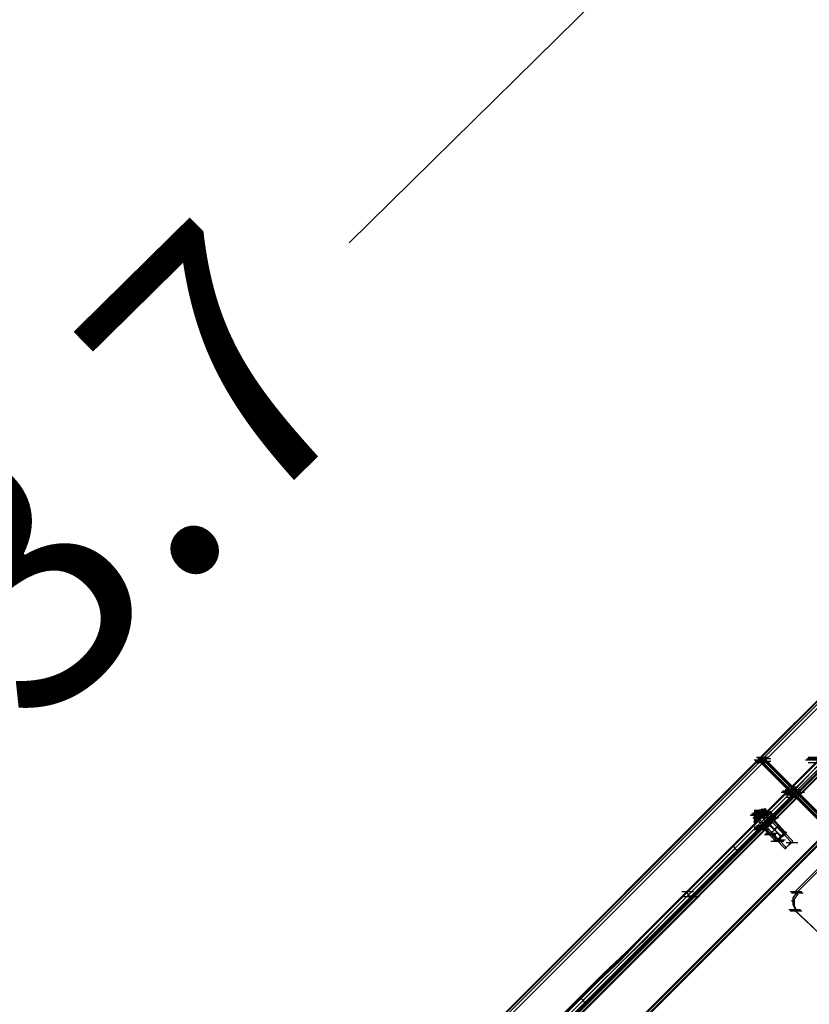
# Model space of a CAD drawing. Units: millimetres. Extents: x -2947 to 3049, y 61 to 5694.
# Drawn here: x -1852 to -1245, y 3792 to 4549 of the extents above; entities that cross this region are included whole.
import ezdxf

# ---------------------------------------------------------------- set-up
doc = ezdxf.new("R2010")
doc.units = ezdxf.units.MM
doc.header["$LTSCALE"] = 700
doc.layers.add('HAGS DIM', color=7, linetype='Continuous')
doc.layers.add('HAGS-PLAN', color=2, linetype='Continuous')
doc.styles.add('HAGS-DIM', font='txt.shx', dxfattribs={"height": 200})
doc.dimstyles.new('HAGS-DIM2', dxfattribs={"dimtxt": 200, "dimasz": 250, "dimexe": 200, "dimexo": 500, "dimgap": 50, "dimtad": 0, "dimdec": 1, "dimlfac": 0.001, "dimzin": 0, "dimdsep": 46, "dimtxsty": 'HAGS-DIM', "dimblk1": 'CLOSED', "dimblk2": 'CLOSED', "dimsah": 1, "dimcen": 2.5, "dimse1": 1, "dimse2": 1, "dimclrd": 2, "dimclre": 2, "dimclrt": 7, "dimadec": 0, "dimazin": 0, "dimtfac": 1, "dimtdec": 1, "dimtix": 1, "dimtmove": 0, "dimatfit": 3, "dimldrblk": 'CLOSED', "dimfxl": 1, "dimtolj": 1, "dimtzin": 0, "dimarcsym": 0})

# ---------------------------------------------------------------- blocks, each defined once
blk = doc.blocks.new('_CLOSED')
at = {"color": 0, "linetype": 'ByBlock'}
for p, q in [((-1, 0.1667), (0, 0)), ((-1, 0.1667), (-1, -0.1667)), ((0, 0), (-1, -0.1667)), ((0, 0), (-1, 0))]:
    blk.add_line(p, q, dxfattribs=at)
blk = doc.blocks.new('*D4')
at = {"layer": 'Defpoints', "color": 0, "transparency": 16777216}
for p in [(67.79, 5287.88), (-2947, 3048.02), (-2581.06, 2676.79)]:
    blk.add_point(p, dxfattribs=at)
at = {"layer": 'HAGS DIM', "color": 2, "lineweight": -2, "transparency": 16777216}
for p, q in [((-476.18, 5483.61), (-1598.53, 4377.26)), ((-2768.95, 3223.52), (-1954.62, 4026.25))]:
    blk.add_line(p, q, dxfattribs=at)
at = {"layer": 'HAGS DIM', "color": 2, "lineweight": -2, "transparency": 16777216, "xscale": 250, "yscale": 250, "zscale": 250}
for p, rotation in [((-298.14, 5659.11), 44.58864592338624), ((-2947, 3048.02), 224.5886459233862)]:
    blk.add_blockref('_CLOSED', p, dxfattribs=dict(at, rotation=rotation))
at = {"layer": 'HAGS DIM', "color": 7, "transparency": 16777216, "insert": (-1776.57, 4201.75), "char_height": 200, "attachment_point": 5, "rotation": 44.58865, "style": 'HAGS-DIM'}
blk.add_mtext('\\A1;3.7', dxfattribs=at)

msp = doc.modelspace()

# ---------------------------------------------------------------- linework, layer by layer
at = {"layer": 'HAGS-PLAN'}
for p, q in [((-1282.58, 3982.21), (3.26, 5268.05)), ((-1282.58, 3982.21), (3.26, 5268.05)), ((4.25, 5268.05), (-1281.59, 3982.21)), ((5.24, 5267.06), (-1280.6, 3981.22)), ((5.24, 5267.06), (-1280.6, 3981.22)), ((-1279.61, 3979.24), (6.23, 5265.08)), ((27.05, 5236.33), (-2534.71, 2674.56)), ((-2534.71, 2674.56), (27.05, 5236.33)), ((-2533.72, 2674.56), (27.05, 5235.34)), ((27.05, 5235.34), (-2533.72, 2674.56)), ((-1258.79, 3959.41), (20.11, 5238.31)), ((21.11, 5238.31), (-1257.8, 3959.41)), ((-1256.8, 3957.43), (22.1, 5236.33)), ((-1254.82, 3956.44), (24.08, 5235.34)), ((-2531.74, 2674.56), (27.05, 5233.36)), ((27.05, 5233.36), (-2531.74, 2674.56)), ((-2531.74, 2674.56), (27.05, 5233.36)), ((27.05, 5233.36), (-2531.74, 2674.56)), ((-2530.75, 2674.56), (27.05, 5232.36)), ((-2530.75, 2674.56), (27.05, 5232.36)), ((-2530.75, 2674.56), (27.05, 5232.36)), ((-2530.75, 2674.56), (27.05, 5232.36)), ((24.08, 5234.35), (-1253.83, 3955.45)), ((-2482.17, 2674.56), (27.05, 5183.79)), ((-2482.17, 2674.56), (27.05, 5183.79)), ((-2482.17, 2674.56), (27.05, 5183.79)), ((-2482.17, 2674.56), (27.05, 5183.79)), ((-2481.18, 2674.56), (27.05, 5182.79)), ((27.05, 5182.79), (-2481.18, 2674.56)), ((-2481.18, 2674.56), (27.05, 5182.79)), ((-2481.18, 2674.56), (27.05, 5182.79)), ((-2479.2, 2674.56), (27.05, 5180.81)), ((-2479.2, 2674.56), (27.05, 5180.81)), ((-2478.2, 2674.56), (27.05, 5179.82)), ((-2478.2, 2674.56), (27.05, 5179.82)), ((-2571.4, 2692.41), (-1283.57, 3981.22)), ((-2571.4, 2692.41), (-1283.57, 3981.22)), ((-1283.57, 3980.23), (-2571.4, 2692.41)), ((-1282.58, 3979.24), (-2570.4, 2691.42)), ((-1282.58, 3979.24), (-2570.4, 2691.42)), ((-1287.54, 3980.23), (-1278.62, 3980.23)), ((-1286.55, 3979.24), (-1277.62, 3979.24)), ((-1285.55, 3982.21), (-1276.63, 3982.21)), ((-1284.56, 3981.22), (-1275.64, 3981.22)), ((-1283.57, 3980.23), (-1283.57, 3981.22)), ((-1283.57, 3981.22), (-1282.58, 3979.24)), ((-1283.57, 3981.22), (-1274.65, 3981.22)), ((-1283.57, 3980.23), (-1279.61, 3980.23)), ((-1281.59, 3980.23), (-1283.57, 3980.23)), ((-1282.58, 3979.24), (-1283.57, 3980.23)), ((-1281.59, 3980.23), (-1283.57, 3980.23)), ((-1281.59, 3980.23), (-1283.57, 3980.23)), ((-1279.61, 3980.23), (-1283.57, 3980.23)), ((-1283.57, 3979.24), (-1274.65, 3979.24)), ((-1280.6, 3981.22), (-1282.58, 3982.21)), ((-1282.58, 3982.21), (-1281.59, 3982.21)), ((-1282.58, 3982.21), (-1282.58, 3978.25)), ((-1281.59, 3981.22), (-1282.58, 3978.25)), ((-1281.59, 3981.22), (-1282.58, 3978.25)), ((-1279.61, 3980.23), (-1282.58, 3979.24)), ((-1279.61, 3980.23), (-1282.58, 3979.24)), ((-1280.6, 3980.23), (-1282.58, 3980.23)), ((-1282.58, 3978.25), (-1279.61, 3979.24)), ((-883.05, 3579.71), (-1282.58, 3979.24)), ((-883.05, 3580.7), (-1282.58, 3979.24)), ((-1280.6, 3978.25), (-1282.58, 3979.24)), ((-1280.6, 3979.24), (-1282.58, 3979.24)), ((-1281.59, 3982.21), (-1280.6, 3981.22)), ((-1281.59, 3982.21), (-1281.59, 3980.23)), ((-1281.59, 3982.21), (-1281.59, 3980.23)), ((-1281.59, 3981.22), (-1281.59, 3979.24)), ((-1281.59, 3977.26), (-1281.59, 3981.22)), ((-1281.59, 3981.22), (-1281.59, 3979.24)), ((-1279.61, 3979.24), (-1281.59, 3979.24)), ((-1279.61, 3979.24), (-1281.59, 3979.24)), ((-1280.6, 3981.22), (-882.06, 3581.69)), ((-1280.6, 3981.22), (-1279.61, 3979.24)), ((-1280.6, 3981.22), (-1280.6, 3979.24)), ((-1280.6, 3981.22), (-882.06, 3581.69)), ((-1280.6, 3980.23), (-1280.6, 3978.25)), ((-1280.6, 3980.23), (-1280.6, 3978.25)), ((-1280.6, 3977.26), (-1279.61, 3980.23)), ((-880.07, 3581.69), (-1279.61, 3981.22)), ((-880.07, 3579.71), (-1279.61, 3979.24)), ((-880.07, 3580.7), (-1279.61, 3979.24)), ((-1247.88, 3980.23), (-1238.96, 3980.23)), ((-1247.88, 3980.23), (-1238.96, 3980.23)), ((-1246.89, 3981.22), (-1237.97, 3981.22)), ((-1245.9, 3982.21), (-1236.98, 3982.21)), ((-2568.42, 2689.43), (-1280.6, 3978.25)), ((-1286.55, 3978.25), (-1277.62, 3978.25)), ((-1284.56, 3978.25), (-1275.64, 3978.25)), ((-1282.58, 3978.25), (-883.05, 3578.72)), ((-1280.6, 3978.25), (-882.06, 3578.72)), ((-1280.6, 3978.25), (-881.07, 3578.72)), ((-1241.93, 3976.27), (-1258.79, 3959.41)), ((-1257.8, 3959.41), (-1240.94, 3976.27)), ((-1238.96, 3975.27), (-1255.81, 3957.43)), ((-1254.82, 3956.44), (-1237.97, 3973.29)), ((-1253.83, 3955.45), (-1236.98, 3972.3)), ((-1245.9, 3978.25), (-1236.98, 3978.25)), ((-1265.73, 3956.44), (-1256.8, 3956.44)), ((-1264.74, 3956.44), (-1255.81, 3956.44)), ((-1263.74, 3957.43), (-1254.82, 3957.43)), ((-1262.75, 3959.41), (-1253.83, 3959.41)), ((-1261.76, 3956.44), (-1262.75, 3955.45)), ((-1262.75, 3955.45), (-1261.76, 3956.44)), ((-1260.77, 3956.44), (-1261.76, 3955.45)), ((-1261.76, 3955.45), (-1260.77, 3956.44)), ((-1260.77, 3957.43), (-1251.85, 3957.43)), ((-1259.78, 3957.43), (-1258.79, 3958.42)), ((-1258.79, 3958.42), (-1259.78, 3957.43)), ((-1259.78, 3957.43), (-1250.86, 3957.43)), ((-1259.78, 3956.44), (-1259.78, 3955.45)), ((-1259.78, 3955.45), (-1259.78, 3956.44)), ((-1256.8, 3957.43), (-1258.79, 3959.41)), ((-1258.79, 3959.41), (-1258.79, 3955.45)), ((-1258.79, 3959.41), (-1258.79, 3955.45)), ((-1258.79, 3959.41), (-1257.8, 3959.41)), ((-1258.79, 3959.41), (-1257.8, 3956.44)), ((-1258.79, 3958.42), (-1258.79, 3959.41)), ((-1258.79, 3959.41), (-1257.8, 3959.41)), ((-1258.79, 3958.42), (-1257.8, 3959.41)), ((-1258.79, 3959.41), (-1257.8, 3956.44)), ((-1257.8, 3959.41), (-1258.79, 3959.41)), ((-1258.79, 3959.41), (-1258.79, 3958.42)), ((-1258.79, 3958.42), (-1257.8, 3959.41)), ((-1258.79, 3957.43), (-1256.8, 3958.42)), ((-1256.8, 3958.42), (-1258.79, 3957.43)), ((-1258.79, 3956.44), (-1258.79, 3957.43)), ((-1258.79, 3957.43), (-1258.79, 3956.44)), ((-1257.8, 3956.44), (-1258.79, 3955.45)), ((-1258.79, 3955.45), (-1257.8, 3956.44)), ((-1257.8, 3959.41), (-1256.8, 3957.43)), ((-1255.81, 3957.43), (-1257.8, 3956.44)), ((-1257.8, 3956.44), (-1256.8, 3957.43)), ((-1257.8, 3956.44), (-1254.82, 3955.45)), ((-1257.8, 3956.44), (-1254.82, 3955.45)), ((-1254.82, 3955.45), (-1256.8, 3957.43)), ((-1256.8, 3957.43), (-1254.82, 3956.44)), ((-1256.8, 3955.45), (-1255.81, 3957.43)), ((-1255.81, 3957.43), (-1256.8, 3955.45)), ((-1255.81, 3955.45), (-1254.82, 3956.44)), ((-1254.82, 3956.44), (-1255.81, 3955.45)), ((-1254.82, 3956.44), (-1253.83, 3955.45)), ((-2541.65, 2676.54), (-1262.75, 3955.45)), ((-1261.76, 3955.45), (-2540.66, 2676.54)), ((-2539.67, 2674.56), (-1260.77, 3953.46)), ((-2537.69, 2673.57), (-1258.79, 3952.47)), ((-1258.79, 3951.48), (-2536.7, 2672.58)), ((-1262.75, 3955.45), (-1279.61, 3938.59)), ((-1279.61, 3937.6), (-1261.76, 3955.45)), ((-1260.77, 3953.46), (-1277.62, 3936.61)), ((-1275.64, 3934.63), (-1258.79, 3951.48)), ((-1275.64, 3934.63), (-1258.79, 3951.48)), ((-1266.72, 3955.45), (-1257.8, 3955.45)), ((-1264.74, 3953.46), (-1255.81, 3953.46)), ((-1264.74, 3953.46), (-1255.81, 3953.46)), ((-1262.75, 3955.45), (-1253.83, 3955.45)), ((-1262.75, 3955.45), (-1253.83, 3955.45)), ((-1262.75, 3955.45), (-1253.83, 3955.45)), ((-1262.75, 3955.45), (-1261.76, 3955.45)), ((-1258.79, 3955.45), (-1262.75, 3955.45)), ((-1262.75, 3955.45), (-1253.83, 3955.45)), ((-1258.79, 3955.45), (-1262.75, 3955.45)), ((-1262.75, 3955.45), (-1253.83, 3955.45)), ((-1262.75, 3955.45), (-1260.77, 3953.46)), ((-1259.78, 3954.45), (-1262.75, 3955.45)), ((-1259.78, 3954.45), (-1262.75, 3955.45)), ((-1262.75, 3955.45), (-1253.83, 3955.45)), ((-1262.75, 3955.45), (-1253.83, 3955.45)), ((-1262.75, 3951.48), (-1253.83, 3951.48)), ((-1261.76, 3955.45), (-1260.77, 3953.46)), ((-1259.78, 3955.45), (-1261.76, 3954.45)), ((-1261.76, 3954.45), (-1259.78, 3955.45)), ((-1261.76, 3953.46), (-1252.84, 3953.46)), ((-1260.77, 3953.46), (-1258.79, 3955.45)), ((-1258.79, 3955.45), (-1260.77, 3953.46)), ((-1260.77, 3954.45), (-1251.85, 3954.45)), ((-1260.77, 3953.46), (-1258.79, 3952.47)), ((-1260.77, 3953.46), (-1258.79, 3951.48)), ((-1258.79, 3951.48), (-1259.78, 3954.45)), ((-1258.79, 3954.45), (-1259.78, 3952.47)), ((-1258.79, 3951.48), (-1259.78, 3954.45)), ((-1259.78, 3952.47), (-1258.79, 3954.45)), ((-1258.79, 3955.45), (-1254.82, 3955.45)), ((-1258.79, 3955.45), (-1254.82, 3955.45)), ((-1258.79, 3955.45), (-1249.86, 3955.45)), ((-1258.79, 3955.45), (-1249.86, 3955.45)), ((-1258.79, 3951.48), (-1258.79, 3955.45)), ((-1258.79, 3951.48), (-1258.79, 3955.45)), ((-1257.8, 3954.45), (-1258.79, 3954.45)), ((-1258.79, 3954.45), (-1257.8, 3954.45)), ((-1257.8, 3953.46), (-1258.79, 3952.47)), ((-1258.79, 3951.48), (-1257.8, 3953.46)), ((-1258.79, 3952.47), (-1258.79, 3951.48)), ((-1257.8, 3952.47), (-1258.79, 3951.48)), ((-1258.79, 3951.48), (-1257.8, 3952.47)), ((-1257.8, 3955.45), (-1256.8, 3955.45)), ((-1256.8, 3955.45), (-1257.8, 3955.45)), ((-1257.8, 3955.45), (-1248.87, 3955.45)), ((-1256.8, 3954.45), (-1255.81, 3955.45)), ((-1255.81, 3955.45), (-1256.8, 3954.45)), ((-1287.54, 3941.57), (-1278.62, 3941.57)), ((-1286.55, 3941.57), (-1277.62, 3941.57)), ((-1283.57, 3941.57), (-1284.56, 3939.58)), ((-1284.56, 3939.58), (-1283.57, 3941.57)), ((-1284.56, 3939.58), (-1282.58, 3941.57)), ((-1281.59, 3941.57), (-1284.56, 3938.59)), ((-1284.56, 3938.59), (-1281.59, 3941.57)), ((-1282.58, 3941.57), (-1284.56, 3939.58)), ((-1284.56, 3939.58), (-1282.58, 3941.57)), ((-1283.57, 3941.57), (-1284.56, 3939.58)), ((-1284.56, 3939.58), (-1283.57, 3941.57)), ((-1282.58, 3941.57), (-1283.57, 3941.57)), ((-1283.57, 3941.57), (-1282.58, 3941.57)), ((-1283.57, 3940.57), (-1282.58, 3941.57)), ((-1282.58, 3941.57), (-1283.57, 3940.57)), ((-1282.58, 3941.57), (-1283.57, 3940.57)), ((-1280.6, 3940.57), (-1283.57, 3941.57)), ((-1280.6, 3940.57), (-1283.57, 3941.57)), ((-1280.6, 3941.57), (-1283.57, 3937.6)), ((-1283.57, 3937.6), (-1280.6, 3941.57)), ((-1281.59, 3941.57), (-1283.57, 3938.59)), ((-1283.57, 3938.59), (-1281.59, 3941.57)), ((-1283.57, 3941.57), (-1283.57, 3941.57)), ((-1283.57, 3941.57), (-1283.57, 3941.57)), ((-1282.58, 3941.57), (-1283.57, 3941.57)), ((-1283.57, 3941.57), (-1282.58, 3941.57)), ((-1282.58, 3941.57), (-1283.57, 3941.57)), ((-1281.59, 3942.56), (-1282.58, 3941.57)), ((-1282.58, 3941.57), (-1281.59, 3942.56)), ((-1278.62, 3942.56), (-1282.58, 3941.57)), ((-1280.6, 3939.58), (-1282.58, 3941.57)), ((-1279.61, 3942.56), (-1281.59, 3941.57)), ((-1281.59, 3941.57), (-1279.61, 3942.56)), ((-1280.6, 3942.56), (-1281.59, 3941.57)), ((-1281.59, 3941.57), (-1280.6, 3942.56)), ((-1279.61, 3942.56), (-1280.6, 3941.57)), ((-1280.6, 3941.57), (-1279.61, 3942.56)), ((-1279.61, 3940.57), (-1278.62, 3942.56)), ((-1278.62, 3942.56), (-1279.61, 3940.57)), ((-1277.62, 3940.57), (-1278.62, 3942.56)), ((-1277.62, 3941.57), (-1278.62, 3940.57)), ((-1278.62, 3940.57), (-1277.62, 3941.57)), ((-1279.61, 3938.59), (-1295.47, 3922.73)), ((-1295.47, 3921.74), (-1279.61, 3937.6)), ((-1277.62, 3936.61), (-1294.48, 3919.76)), ((-1292.49, 3918.76), (-1275.64, 3934.63)), ((-1291.5, 3917.77), (-1275.64, 3934.63)), ((-1290.51, 3937.6), (-1281.59, 3937.6)), ((-1290.51, 3937.6), (-1281.59, 3937.6)), ((-1289.52, 3938.59), (-1280.6, 3938.59)), ((-1288.53, 3939.58), (-1279.61, 3939.58)), ((-1288.53, 3935.62), (-1279.61, 3935.62)), ((-1287.54, 3940.57), (-1278.62, 3940.57)), ((-1286.55, 3937.6), (-1287.54, 3936.61)), ((-1287.54, 3936.61), (-1286.55, 3937.6)), ((-1287.54, 3937.6), (-1286.55, 3937.6)), ((-1286.55, 3937.6), (-1287.54, 3937.6)), ((-1286.55, 3937.6), (-1287.54, 3937.6)), ((-1287.54, 3937.6), (-1286.55, 3937.6)), ((-1287.54, 3937.6), (-1287.54, 3936.61)), ((-1286.55, 3936.61), (-1287.54, 3935.62)), ((-1287.54, 3935.62), (-1286.55, 3936.61)), ((-1286.55, 3936.61), (-1287.54, 3936.61)), ((-1287.54, 3936.61), (-1286.55, 3936.61)), ((-1287.54, 3936.61), (-1278.62, 3936.61)), ((-1286.55, 3936.61), (-1287.54, 3932.64)), ((-1286.55, 3935.62), (-1287.54, 3934.63)), ((-1287.54, 3934.63), (-1286.55, 3935.62)), ((-1287.54, 3932.64), (-1286.55, 3934.63)), ((-1286.55, 3934.63), (-1287.54, 3932.64)), ((-1286.55, 3934.63), (-1287.54, 3933.64)), ((-1287.54, 3933.64), (-1286.55, 3934.63)), ((-1285.55, 3933.64), (-1287.54, 3931.65)), ((-1287.54, 3931.65), (-1285.55, 3933.64)), ((-1284.56, 3939.58), (-1286.55, 3937.6)), ((-1286.55, 3937.6), (-1284.56, 3939.58)), ((-1286.55, 3937.6), (-1284.56, 3939.58)), ((-1284.56, 3939.58), (-1286.55, 3937.6)), ((-1286.55, 3937.6), (-1284.56, 3939.58)), ((-1284.56, 3939.58), (-1286.55, 3936.61)), ((-1286.55, 3936.61), (-1284.56, 3939.58)), ((-1284.56, 3939.58), (-1286.55, 3937.6)), ((-1286.55, 3937.6), (-1284.56, 3939.58)), ((-1285.55, 3938.59), (-1286.55, 3937.6)), ((-1283.57, 3938.59), (-1286.55, 3935.62)), ((-1286.55, 3935.62), (-1283.57, 3938.59)), ((-1284.56, 3938.59), (-1286.55, 3936.61)), ((-1286.55, 3936.61), (-1284.56, 3938.59)), ((-1286.55, 3938.59), (-1286.55, 3938.59)), ((-1286.55, 3938.59), (-1286.55, 3938.59)), ((-1286.55, 3934.63), (-1283.57, 3937.6)), ((-1283.57, 3937.6), (-1286.55, 3934.63)), ((-1284.56, 3935.62), (-1286.55, 3937.6)), ((-1286.55, 3937.6), (-1284.56, 3935.62)), ((-1286.55, 3937.6), (-1285.55, 3934.63)), ((-1286.55, 3937.6), (-1285.55, 3934.63)), ((-1283.57, 3937.6), (-1286.55, 3934.63)), ((-1286.55, 3934.63), (-1283.57, 3937.6)), ((-1286.55, 3937.6), (-1277.62, 3937.6)), ((-1284.56, 3933.64), (-1286.55, 3932.64)), ((-1284.56, 3933.64), (-1286.55, 3932.64)), ((-1283.57, 3940.57), (-1285.55, 3938.59)), ((-1283.57, 3936.61), (-1285.55, 3938.59)), ((-1285.55, 3938.59), (-1276.63, 3938.59)), ((-1282.58, 3936.61), (-1285.55, 3933.64)), ((-1285.55, 3933.64), (-1282.58, 3936.61)), ((-1285.55, 3934.63), (-1284.56, 3933.64)), ((-1285.55, 3934.63), (-1284.56, 3933.64)), ((-1284.56, 3939.58), (-1283.57, 3940.57)), ((-1283.57, 3940.57), (-1284.56, 3939.58)), ((-1282.58, 3937.6), (-1284.56, 3939.58)), ((-1284.56, 3939.58), (-1275.64, 3939.58)), ((-1282.58, 3937.6), (-1284.56, 3935.62)), ((-1281.59, 3936.61), (-1284.56, 3934.63)), ((-1284.56, 3934.63), (-1281.59, 3936.61)), ((-1284.56, 3933.64), (-1281.59, 3936.61)), ((-1281.59, 3936.61), (-1284.56, 3933.64)), ((-1284.56, 3935.62), (-1283.57, 3936.61)), ((-1284.56, 3934.63), (-1284.56, 3933.64)), ((-1284.56, 3933.64), (-1284.56, 3934.63)), ((-1284.56, 3933.64), (-1283.57, 3934.63)), ((-1283.57, 3934.63), (-1284.56, 3933.64)), ((-1284.56, 3933.64), (-1280.6, 3928.68)), ((-1284.56, 3933.64), (-1280.6, 3928.68)), ((-1263.74, 3911.82), (-1284.56, 3933.64)), ((-1283.57, 3937.6), (-1279.61, 3940.57)), ((-1279.61, 3940.57), (-1283.57, 3937.6)), ((-1281.59, 3938.59), (-1283.57, 3940.57)), ((-1283.57, 3940.57), (-1274.65, 3940.57)), ((-1283.57, 3936.61), (-1281.59, 3938.59)), ((-1283.57, 3938.59), (-1274.65, 3938.59)), ((-1283.57, 3934.63), (-1281.59, 3936.61)), ((-1281.59, 3936.61), (-1283.57, 3934.63)), ((-1262.75, 3912.82), (-1283.57, 3934.63)), ((-1283.57, 3934.63), (-1262.75, 3912.82)), ((-1278.62, 3940.57), (-1282.58, 3936.61)), ((-1282.58, 3936.61), (-1278.62, 3940.57)), ((-1282.58, 3939.58), (-1273.66, 3939.58)), ((-1280.6, 3939.58), (-1282.58, 3937.6)), ((-1282.58, 3939.58), (-1273.66, 3939.58)), ((-1282.58, 3929.67), (-1278.62, 3933.64)), ((-1278.62, 3933.64), (-1282.58, 3929.67)), ((-1278.62, 3933.64), (-1282.58, 3929.67)), ((-1282.58, 3929.67), (-1278.62, 3933.64)), ((-1281.59, 3936.61), (-1278.62, 3939.58)), ((-1278.62, 3939.58), (-1281.59, 3936.61)), ((-1281.59, 3938.59), (-1280.6, 3939.58)), ((-1279.61, 3938.59), (-1281.59, 3936.61)), ((-1281.59, 3936.61), (-1279.61, 3938.59)), ((-1281.59, 3936.61), (-1279.61, 3938.59)), ((-1279.61, 3938.59), (-1281.59, 3936.61)), ((-1281.59, 3936.61), (-1277.62, 3931.65)), ((-1281.59, 3936.61), (-1277.62, 3931.65)), ((-1281.59, 3930.66), (-1278.62, 3933.64)), ((-1278.62, 3933.64), (-1281.59, 3930.66)), ((-1278.62, 3939.58), (-1279.61, 3940.57)), ((-1278.62, 3939.58), (-1279.61, 3940.57)), ((-1278.62, 3939.58), (-1279.61, 3938.59)), ((-1279.61, 3938.59), (-1278.62, 3939.58)), ((-1279.61, 3938.59), (-1278.62, 3939.58)), ((-1278.62, 3939.58), (-1279.61, 3938.59)), ((-1258.79, 3916.78), (-1279.61, 3938.59)), ((-1279.61, 3938.59), (-1258.79, 3916.78)), ((-1278.62, 3939.58), (-1277.62, 3940.57)), ((-1277.62, 3940.57), (-1278.62, 3939.58)), ((-1278.62, 3939.58), (-1274.65, 3935.62)), ((-1278.62, 3939.58), (-1274.65, 3935.62)), ((-1257.8, 3917.77), (-1278.62, 3939.58)), ((-1274.65, 3936.61), (-1278.62, 3932.64)), ((-1278.62, 3932.64), (-1274.65, 3936.61)), ((-1278.62, 3933.64), (-1275.64, 3936.61)), ((-1275.64, 3936.61), (-1278.62, 3933.64)), ((-1274.65, 3936.61), (-1278.62, 3933.64)), ((-1278.62, 3933.64), (-1274.65, 3936.61)), ((-1278.62, 3933.64), (-1276.63, 3935.62)), ((-1276.63, 3935.62), (-1278.62, 3933.64)), ((-1278.62, 3935.62), (-1269.69, 3935.62)), ((-1278.62, 3932.64), (-1278.62, 3933.64)), ((-1278.62, 3932.64), (-1278.62, 3933.64)), ((-1271.68, 3926.7), (-1278.62, 3933.64)), ((-1271.68, 3926.7), (-1278.62, 3933.64)), ((-1277.62, 3932.64), (-1274.65, 3936.61)), ((-1274.65, 3936.61), (-1277.62, 3932.64)), ((-1277.62, 3935.62), (-1268.7, 3935.62)), ((-1273.66, 3935.62), (-1277.62, 3931.65)), ((-1277.62, 3931.65), (-1273.66, 3935.62)), ((-1273.66, 3935.62), (-1277.62, 3932.64)), ((-1277.62, 3932.64), (-1273.66, 3935.62)), ((-1277.62, 3931.65), (-1274.65, 3934.63)), ((-1274.65, 3934.63), (-1277.62, 3931.65)), ((-1277.62, 3931.65), (-1274.65, 3934.63)), ((-1274.65, 3934.63), (-1277.62, 3931.65)), ((-1275.64, 3934.63), (-1277.62, 3931.65)), ((-1277.62, 3931.65), (-1275.64, 3934.63)), ((-1276.63, 3935.62), (-1275.64, 3936.61)), ((-1275.64, 3936.61), (-1276.63, 3935.62)), ((-1273.66, 3933.64), (-1276.63, 3930.66)), ((-1276.63, 3930.66), (-1273.66, 3933.64)), ((-1275.64, 3936.61), (-1273.66, 3938.59)), ((-1273.66, 3938.59), (-1275.64, 3936.61)), ((-1268.7, 3929.67), (-1275.64, 3936.61)), ((-1268.7, 3929.67), (-1275.64, 3936.61)), ((-1274.65, 3935.62), (-1275.64, 3934.63)), ((-1275.64, 3934.63), (-1274.65, 3935.62)), ((-1272.67, 3938.59), (-1274.65, 3936.61)), ((-1274.65, 3936.61), (-1272.67, 3938.59)), ((-1274.65, 3938.59), (-1271.68, 3938.59)), ((-1273.66, 3938.59), (-1274.65, 3936.61)), ((-1274.65, 3936.61), (-1273.66, 3938.59)), ((-1274.65, 3938.59), (-1271.68, 3938.59)), ((-1274.65, 3936.61), (-1272.67, 3937.6)), ((-1272.67, 3937.6), (-1274.65, 3936.61)), ((-1274.65, 3937.6), (-1271.68, 3937.6)), ((-1274.65, 3937.6), (-1271.68, 3937.6)), ((-1274.65, 3936.61), (-1271.68, 3936.61)), ((-1274.65, 3936.61), (-1271.68, 3936.61)), ((-1274.65, 3934.63), (-1273.66, 3935.62)), ((-1273.66, 3935.62), (-1274.65, 3934.63)), ((-1274.65, 3934.63), (-1273.66, 3935.62)), ((-1273.66, 3935.62), (-1274.65, 3934.63)), ((-1273.66, 3938.59), (-1270.68, 3938.59)), ((-1273.66, 3938.59), (-1270.68, 3938.59)), ((-1272.67, 3937.6), (-1273.66, 3935.62)), ((-1273.66, 3935.62), (-1272.67, 3937.6)), ((-1273.66, 3937.6), (-1270.68, 3937.6)), ((-1272.67, 3937.6), (-1273.66, 3935.62)), ((-1273.66, 3935.62), (-1272.67, 3937.6)), ((-1273.66, 3937.6), (-1270.68, 3937.6)), ((-1273.66, 3936.61), (-1270.68, 3936.61)), ((-1273.66, 3936.61), (-1270.68, 3936.61)), ((-1272.67, 3934.63), (-1273.66, 3935.62)), ((-1272.67, 3934.63), (-1273.66, 3935.62)), ((-1273.66, 3935.62), (-1263.74, 3924.71)), ((-1273.66, 3935.62), (-1263.74, 3924.71)), ((-1272.67, 3934.63), (-1273.66, 3933.64)), ((-1273.66, 3933.64), (-1272.67, 3934.63)), ((-1272.67, 3938.59), (-1272.67, 3937.6)), ((-1272.67, 3938.59), (-1272.67, 3937.6)), ((-1287.54, 3932.64), (-1285.55, 3931.65)), ((-1287.54, 3928.68), (-1278.62, 3928.68)), ((-1287.54, 3927.69), (-1278.62, 3927.69)), ((-1287.54, 3926.7), (-1278.62, 3926.7)), ((-1286.55, 3926.7), (-1277.62, 3926.7)), ((-1285.55, 3929.67), (-1276.63, 3929.67)), ((-1285.55, 3928.68), (-1276.63, 3928.68)), ((-1284.56, 3928.68), (-1281.59, 3928.68)), ((-1284.56, 3928.68), (-1281.59, 3928.68)), ((-1284.56, 3927.69), (-1281.59, 3927.69)), ((-1284.56, 3927.69), (-1281.59, 3927.69)), ((-1284.56, 3926.7), (-1275.64, 3926.7)), ((-1284.56, 3926.7), (-1281.59, 3926.7)), ((-1284.56, 3926.7), (-1281.59, 3926.7)), ((-1283.57, 3928.68), (-1282.58, 3929.67)), ((-1282.58, 3929.67), (-1283.57, 3928.68)), ((-1282.58, 3929.67), (-1283.57, 3927.69)), ((-1283.57, 3927.69), (-1282.58, 3929.67)), ((-1282.58, 3928.68), (-1283.57, 3927.69)), ((-1283.57, 3927.69), (-1282.58, 3928.68)), ((-1283.57, 3926.7), (-1281.59, 3928.68)), ((-1281.59, 3928.68), (-1283.57, 3926.7)), ((-1283.57, 3928.68), (-1280.6, 3928.68)), ((-1283.57, 3928.68), (-1280.6, 3928.68)), ((-1283.57, 3927.69), (-1283.57, 3926.7)), ((-1283.57, 3927.69), (-1280.6, 3927.69)), ((-1283.57, 3927.69), (-1283.57, 3926.7)), ((-1283.57, 3927.69), (-1280.6, 3927.69)), ((-1283.57, 3926.7), (-1280.6, 3926.7)), ((-1283.57, 3926.7), (-1280.6, 3926.7)), ((-1278.62, 3932.64), (-1282.58, 3928.68)), ((-1282.58, 3928.68), (-1278.62, 3932.64)), ((-1281.59, 3928.68), (-1282.58, 3926.7)), ((-1282.58, 3926.7), (-1281.59, 3928.68)), ((-1281.59, 3928.68), (-1282.58, 3926.7)), ((-1282.58, 3926.7), (-1281.59, 3928.68)), ((-1281.59, 3928.68), (-1277.62, 3932.64)), ((-1277.62, 3932.64), (-1281.59, 3928.68)), ((-1277.62, 3932.64), (-1281.59, 3928.68)), ((-1281.59, 3928.68), (-1277.62, 3932.64)), ((-1277.62, 3931.65), (-1281.59, 3928.68)), ((-1281.59, 3928.68), (-1277.62, 3931.65)), ((-1281.59, 3929.67), (-1281.59, 3930.66)), ((-1281.59, 3930.66), (-1281.59, 3929.67)), ((-1281.59, 3928.68), (-1280.6, 3929.67)), ((-1280.6, 3929.67), (-1281.59, 3928.68)), ((-1281.59, 3928.68), (-1280.6, 3929.67)), ((-1280.6, 3929.67), (-1281.59, 3928.68)), ((-1275.64, 3922.73), (-1281.59, 3929.67)), ((-1275.64, 3922.73), (-1281.59, 3929.67)), ((-1280.6, 3926.7), (-1281.59, 3928.68)), ((-1280.6, 3926.7), (-1281.59, 3928.68)), ((-1281.59, 3928.68), (-1270.68, 3917.77)), ((-1281.59, 3928.68), (-1270.68, 3917.77)), ((-1280.6, 3929.67), (-1277.62, 3931.65)), ((-1277.62, 3931.65), (-1280.6, 3929.67)), ((-1280.6, 3929.67), (-1277.62, 3931.65)), ((-1277.62, 3931.65), (-1280.6, 3929.67)), ((-1279.61, 3929.67), (-1280.6, 3928.68)), ((-1280.6, 3928.68), (-1279.61, 3929.67)), ((-1278.62, 3927.69), (-1280.6, 3926.7)), ((-1280.6, 3926.7), (-1278.62, 3927.69)), ((-1277.62, 3931.65), (-1279.61, 3929.67)), ((-1279.61, 3929.67), (-1277.62, 3931.65)), ((-1278.62, 3932.64), (-1277.62, 3932.64)), ((-1278.62, 3932.64), (-1277.62, 3932.64)), ((-1276.63, 3930.66), (-1278.62, 3927.69)), ((-1278.62, 3927.69), (-1276.63, 3930.66)), ((-1277.62, 3931.65), (-1277.62, 3932.64)), ((-1277.62, 3931.65), (-1277.62, 3932.64)), ((-1276.63, 3930.66), (-1277.62, 3931.65)), ((-1276.63, 3930.66), (-1277.62, 3931.65)), ((-1277.62, 3931.65), (-1266.72, 3921.74)), ((-1277.62, 3931.65), (-1266.72, 3921.74)), ((-1274.65, 3923.72), (-1271.68, 3926.7)), ((-1271.68, 3926.7), (-1274.65, 3923.72)), ((-1271.68, 3926.7), (-1273.66, 3924.71)), ((-1273.66, 3924.71), (-1271.68, 3926.7)), ((-1271.68, 3926.7), (-1269.69, 3928.68)), ((-1269.69, 3928.68), (-1271.68, 3926.7)), ((-1270.68, 3927.69), (-1271.68, 3926.7)), ((-1271.68, 3926.7), (-1270.68, 3927.69)), ((-1266.72, 3920.75), (-1271.68, 3926.7)), ((-1266.72, 3920.75), (-1271.68, 3926.7)), ((-1269.69, 3928.68), (-1270.68, 3927.69)), ((-1270.68, 3927.69), (-1269.69, 3928.68)), ((-1269.69, 3928.68), (-1268.7, 3929.67)), ((-1268.7, 3929.67), (-1269.69, 3928.68)), ((-1263.74, 3922.73), (-1269.69, 3928.68)), ((-1263.74, 3922.73), (-1269.69, 3928.68)), ((-1295.47, 3922.73), (-1311.33, 3906.87)), ((-1311.33, 3905.88), (-1295.47, 3921.74)), ((-1294.48, 3919.76), (-1310.34, 3903.89)), ((-1308.36, 3902.9), (-1292.49, 3918.76)), ((-1279.61, 3922.73), (-1270.68, 3922.73)), ((-1278.62, 3923.72), (-1269.69, 3923.72)), ((-1275.64, 3922.73), (-1274.65, 3923.72)), ((-1274.65, 3923.72), (-1275.64, 3922.73)), ((-1273.66, 3924.71), (-1274.65, 3923.72)), ((-1274.65, 3923.72), (-1273.66, 3924.71)), ((-1268.7, 3918.76), (-1274.65, 3923.72)), ((-1268.7, 3918.76), (-1274.65, 3923.72)), ((-1272.67, 3918.76), (-1263.74, 3918.76)), ((-1270.68, 3917.77), (-1269.69, 3918.76)), ((-1269.69, 3918.76), (-1270.68, 3917.77)), ((-1269.69, 3918.76), (-1266.72, 3921.74)), ((-1266.72, 3921.74), (-1269.69, 3918.76)), ((-1268.7, 3918.76), (-1269.69, 3917.77)), ((-1269.69, 3917.77), (-1268.7, 3918.76)), ((-1266.72, 3920.75), (-1268.7, 3918.76)), ((-1268.7, 3918.76), (-1266.72, 3920.75)), ((-1268.7, 3918.76), (-1267.71, 3918.76)), ((-1267.71, 3918.76), (-1268.7, 3918.76)), ((-1267.71, 3918.76), (-1266.72, 3920.75)), ((-1266.72, 3920.75), (-1267.71, 3918.76)), ((-1266.72, 3921.74), (-1264.74, 3923.72)), ((-1264.74, 3923.72), (-1266.72, 3921.74)), ((-1263.74, 3922.73), (-1266.72, 3920.75)), ((-1266.72, 3920.75), (-1263.74, 3922.73)), ((-1266.72, 3920.75), (-1264.74, 3922.73)), ((-1264.74, 3922.73), (-1266.72, 3920.75)), ((-1266.72, 3920.75), (-1266.72, 3921.74)), ((-1266.72, 3920.75), (-1266.72, 3921.74)), ((-1264.74, 3923.72), (-1263.74, 3924.71)), ((-1263.74, 3924.71), (-1264.74, 3923.72)), ((-1264.74, 3922.73), (-1263.74, 3922.73)), ((-1263.74, 3922.73), (-1264.74, 3922.73)), ((-1262.75, 3924.71), (-1263.74, 3922.73)), ((-1263.74, 3922.73), (-1262.75, 3924.71)), ((-1262.75, 3924.71), (-1263.74, 3924.71)), ((-1262.75, 3924.71), (-1263.74, 3924.71)), ((-1307.37, 3902.9), (-1291.5, 3917.77)), ((-1303.4, 3914.8), (-1302.41, 3911.82)), ((-1302.41, 3911.82), (-1299.43, 3910.83)), ((-1274.65, 3917.77), (-1265.73, 3917.77)), ((-1273.66, 3917.77), (-1264.74, 3917.77)), ((-1269.69, 3917.77), (-1270.68, 3917.77)), ((-1269.69, 3917.77), (-1270.68, 3917.77)), ((-1263.74, 3911.82), (-1262.75, 3912.82)), ((-1262.75, 3912.82), (-1263.74, 3911.82)), ((-1262.75, 3916.78), (-1253.83, 3916.78)), ((-1262.75, 3912.82), (-1260.77, 3914.8)), ((-1260.77, 3914.8), (-1262.75, 3912.82)), ((-1260.77, 3914.8), (-1258.79, 3916.78)), ((-1258.79, 3916.78), (-1260.77, 3914.8)), ((-1258.79, 3916.78), (-1257.8, 3917.77)), ((-1257.8, 3917.77), (-1258.79, 3916.78)), ((-1311.33, 3906.87), (-1326.2, 3892)), ((-1326.2, 3891.01), (-1311.33, 3905.88)), ((-1310.34, 3903.89), (-1325.21, 3889.02)), ((-1323.23, 3888.03), (-1308.36, 3902.9)), ((-1322.24, 3888.03), (-1307.37, 3902.9)), ((-1255.81, 3879.11), (-1235.99, 3898.94)), ((-1254.82, 3878.12), (-1234.99, 3897.94)), ((-1340.08, 3877.13), (-1326.2, 3891.01)), ((-1326.2, 3892), (-1339.09, 3879.11)), ((-1325.21, 3889.02), (-1339.09, 3875.14)), ((-1337.11, 3874.15), (-1323.23, 3888.03)), ((-1335.12, 3875.14), (-1322.24, 3888.03)), ((-1340.08, 3877.13), (-1354.95, 3862.25)), ((-1339.09, 3875.14), (-1353.96, 3860.27)), ((-1339.09, 3879.11), (-1352.97, 3865.23)), ((-1337.11, 3874.15), (-1351.98, 3859.28)), ((-1349, 3860.27), (-1335.12, 3875.14)), ((-1343.06, 3879.11), (-1334.13, 3879.11)), ((-1343.06, 3875.14), (-1334.13, 3875.14)), ((-1339.09, 3879.11), (-1338.1, 3876.13)), ((-1339.09, 3875.14), (-1330.17, 3875.14)), ((-1338.1, 3876.13), (-1335.12, 3875.14)), ((-1259.78, 3879.11), (-1250.86, 3879.11)), ((-1258.79, 3878.12), (-1249.86, 3878.12)), ((-1254.82, 3878.12), (-1257.8, 3874.15)), ((-1257.8, 3874.15), (-1257.8, 3869.19)), ((-1253.83, 3877.13), (-1256.8, 3873.16)), ((-1256.8, 3873.16), (-1256.8, 3868.2)), ((-1254.82, 3878.12), (-1255.81, 3879.11)), ((-1257.8, 3871.18), (-1258.79, 3872.17)), ((-1257.8, 3869.19), (-1255.81, 3865.23)), ((-1256.8, 3868.2), (-1254.82, 3864.24)), ((-1354.95, 3862.25), (-1372.8, 3844.41)), ((-1353.96, 3860.27), (-1370.81, 3842.43)), ((-1351.98, 3859.28), (-1369.82, 3841.44)), ((-1352.97, 3865.23), (-1368.83, 3849.37)), ((-1364.87, 3845.4), (-1349, 3860.27)), ((-1260.77, 3865.23), (-1251.85, 3865.23)), ((-1259.78, 3864.24), (-1250.86, 3864.24)), ((-1236.98, 3846.39), (-1256.8, 3865.23)), ((-1256.8, 3865.23), (-1255.81, 3864.24)), ((-1235.99, 3845.4), (-1255.81, 3864.24)), ((-1372.8, 3844.41), (-1390.64, 3825.57)), ((-1368.83, 3849.37), (-1385.69, 3832.51)), ((-1381.72, 3828.55), (-1364.87, 3845.4)), ((-1370.81, 3842.43), (-1389.65, 3824.58)), ((-1369.82, 3841.44), (-1387.67, 3822.6)), ((-1385.69, 3832.51), (-1403.53, 3815.66)), ((-1398.57, 3810.7), (-1381.72, 3828.55)), ((-1390.64, 3825.57), (-1410.47, 3806.74)), ((-1389.65, 3824.58), (-1409.48, 3804.75)), ((-1387.67, 3822.6), (-1407.5, 3803.76)), ((-1403.53, 3815.66), (-1421.38, 3797.81)), ((-1410.47, 3806.74), (-1430.3, 3786.91)), ((-1416.42, 3792.86), (-1398.57, 3810.7)), ((-1421.38, 3797.81), (-1439.22, 3779.97)), ((-1409.48, 3804.75), (-1428.32, 3785.92)), ((-1407.5, 3803.76), (-1427.32, 3783.93)), ((-1420.38, 3796.82), (-1421.38, 3797.81)), ((-1434.26, 3775.01), (-1416.42, 3792.86)), ((-1418.4, 3794.84), (-1420.38, 3796.82)), ((-1417.41, 3793.85), (-1418.4, 3794.84)), ((-1416.42, 3792.86), (-1417.41, 3793.85))]:
    msp.add_line(p, q, dxfattribs=at)

# ---------------------------------------------------------------- dimensions: what is measured, and where the dimension line sits
at = {"layer": 'HAGS DIM'}
dim = msp.add_linear_dim(base=(-2947, 3048.02), p1=(67.79, 5287.88), p2=(-2581.06, 2676.79), angle=224.58865, dimstyle='HAGS-DIM2', dxfattribs=at)
dim.commit()
dim.dimension.update_dxf_attribs({"geometry": '*D4', "text_midpoint": (-1776.57, 4201.75), "dimtype": 161})

doc.saveas('drawing.dxf')
